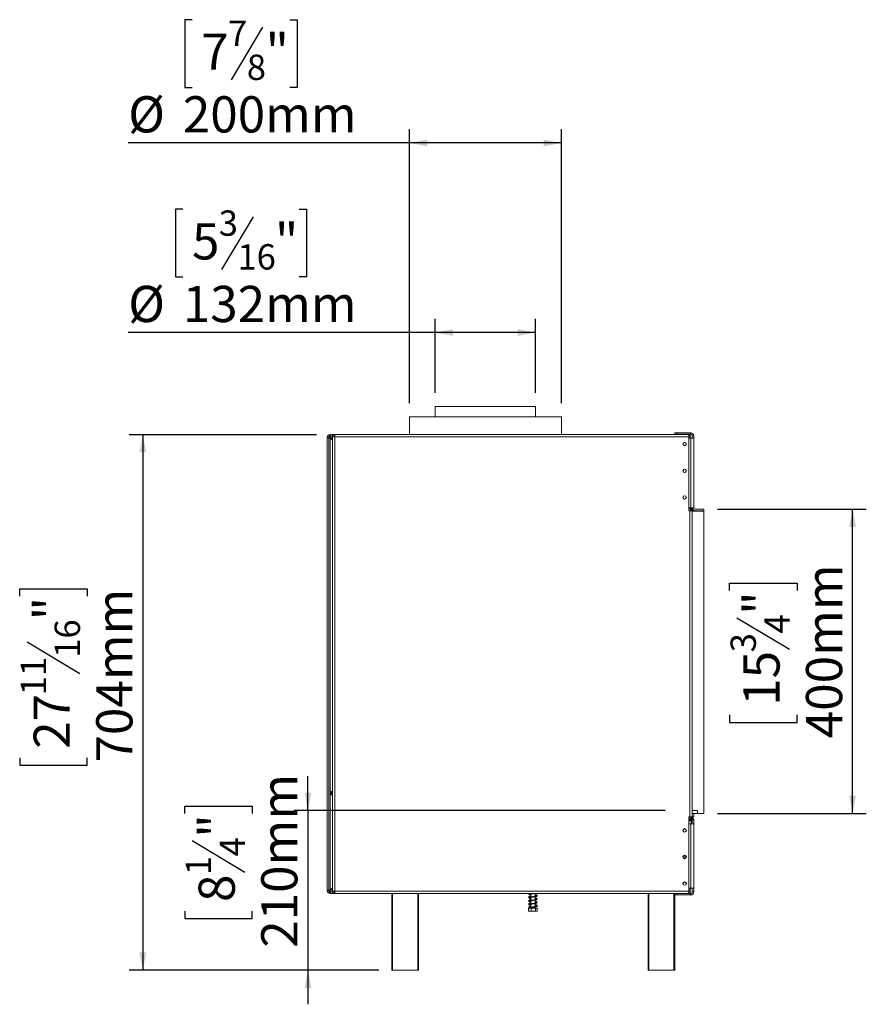
# Model space of a CAD drawing. Units: millimetres. Extents: x 107 to 11669, y 54 to 5913.
# Drawn here: x 4003 to 5240, y 2019 to 3457 of the extents above; entities that cross this region are included whole.
import ezdxf

# ---------------------------------------------------------------- set-up
doc = ezdxf.new("R2010")
doc.units = ezdxf.units.MM
doc.header["$LTSCALE"] = 20
doc.layers.add('FORMAT', color=7, linetype='Continuous')
doc.styles.add('SLDTEXTSTYLE1', font='TXT', dxfattribs={"width": 0.75})
doc.dimstyles.new('SLDDIMSTYLE0', dxfattribs={"dimtxt": 52.916667, "dimasz": 26, "dimexe": 0, "dimexo": 0.0625, "dimgap": 13.229167, "dimtad": 1, "dimdec": 0, "dimlfac": 0.9, "dimrnd": 1e-09, "dimzin": 12, "dimdsep": 46, "dimtxsty": 'SLDTEXTSTYLE1', "dimsah": 1, "dimcen": 0.09, "dimadec": 0, "dimazin": 3, "dimtfac": 1, "dimtdec": 0, "dimtofl": 0, "dimtmove": 0, "dimatfit": 3, "dimfxl": 0, "dimfrac": 2, "dimtolj": 1, "dimtzin": 12, "dimarcsym": 0})
doc.dimstyles.new('SLDDIMSTYLE1', dxfattribs={"dimtxt": 52.916667, "dimasz": 26, "dimexe": 0, "dimexo": 0.0625, "dimgap": 13.229167, "dimtad": 1, "dimdec": 0, "dimlfac": 0.9, "dimrnd": 1e-09, "dimzin": 12, "dimdsep": 46, "dimtxsty": 'SLDTEXTSTYLE1', "dimsah": 1, "dimcen": 0.09, "dimadec": 0, "dimazin": 3, "dimtfac": 1, "dimtdec": 0, "dimtmove": 0, "dimatfit": 0, "dimfxl": 0, "dimfrac": 2, "dimtolj": 1, "dimtzin": 12, "dimarcsym": 0})

# ---------------------------------------------------------------- blocks, each defined once
blk = doc.blocks.new('_D_6')
at = {"layer": 'FORMAT'}
for p, q in [((4241.6, 3180), (4230.9, 3180)), ((4230.9, 3180), (4230.9, 3081.2)), ((4411.5, 3180), (4422.3, 3180)), ((4422.3, 3180), (4422.3, 3081.2)), ((4344.6, 3169.1), (4298.4, 3092.1)), ((4230.9, 3081.2), (4241.6, 3081.2)), ((4422.3, 3081.2), (4411.5, 3081.2)), ((4610.5, 2911.7), (4610.5, 3019.9)), ((4757.2, 2911.7), (4757.2, 3019.9)), ((4610.5, 2999.9), (4161.8, 2999.9)), ((4757.2, 2999.9), (4610.5, 2999.9))]:
    blk.add_line(p, q, dxfattribs=at)
for points in [[(4610.5, 2999.9), (4636.5, 2994.9), (4636.5, 3004.9)], [(4757.2, 2999.9), (4731.2, 3004.9), (4731.2, 2994.9)]]:
    blk.add_solid(points, dxfattribs=at)
at = {"layer": 'FORMAT', "attachment_point": 1, "style": 'SLDTEXTSTYLE1'}
for s, insert, char_height in [('3', (4294.2, 3178.3), 37), ('5', (4255.1, 3159.6), 52.9), ('"', (4376.3, 3159.6), 52.9), ('16', (4321.5, 3129), 37.04), ('%%c', (4161.8, 3068.1), 52.92), ('132mm', (4241.7, 3068.1), 52.92)]:
    blk.add_mtext(s, dxfattribs=dict(at, insert=insert, char_height=char_height))
blk = doc.blocks.new('_D_7')
at = {"layer": 'FORMAT'}
for p, q in [((4255.3, 3456.9), (4244.6, 3456.9)), ((4244.6, 3456.9), (4244.6, 3358.1)), ((4397.8, 3456.9), (4408.6, 3456.9)), ((4408.6, 3456.9), (4408.6, 3358.1)), ((4358.3, 3446), (4312.1, 3369)), ((4244.6, 3358.1), (4255.3, 3358.1)), ((4408.6, 3358.1), (4397.8, 3358.1)), ((4572.8, 2896.7), (4572.8, 3296.9)), ((4795, 2896.7), (4795, 3296.9)), ((4572.8, 3276.9), (4161.8, 3276.9)), ((4795, 3276.9), (4572.8, 3276.9))]:
    blk.add_line(p, q, dxfattribs=at)
for points in [[(4572.8, 3276.9), (4598.8, 3271.9), (4598.8, 3281.9)], [(4795, 3276.9), (4769, 3281.9), (4769, 3271.9)]]:
    blk.add_solid(points, dxfattribs=at)
at = {"layer": 'FORMAT', "attachment_point": 1, "style": 'SLDTEXTSTYLE1'}
for s, insert, char_height in [('7', (4307.8, 3455.3), 37), ('"', (4362.6, 3436.6), 52.9), ('7', (4268.7, 3436.6), 52.9), ('8', (4335.2, 3405.9), 37), ('%%c', (4161.8, 3345.1), 52.92), ('200mm', (4241.7, 3345.1), 52.92)]:
    blk.add_mtext(s, dxfattribs=dict(at, insert=insert, char_height=char_height))
blk = doc.blocks.new('_D_8')
at = {"layer": 'FORMAT'}
for p, q in [((4424.5, 2301.9), (4424.5, 2351.9)), ((4244.4, 2297.2), (4244.4, 2308)), ((4244.4, 2308), (4343.2, 2308)), ((4343.2, 2308), (4343.2, 2297.2)), ((4946.4, 2301.9), (4404.5, 2301.9)), ((4424.5, 2301.9), (4424.5, 2068.6)), ((4255.3, 2257.7), (4332.3, 2211.5)), ((4244.4, 2154.7), (4244.4, 2144)), ((4244.4, 2144), (4343.2, 2144)), ((4343.2, 2144), (4343.2, 2154.7)), ((4528.3, 2068.6), (4404.5, 2068.6)), ((4424.5, 2068.6), (4424.5, 2018.6))]:
    blk.add_line(p, q, dxfattribs=at)
for points in [[(4424.5, 2301.9), (4429.5, 2327.9), (4419.5, 2327.9)], [(4424.5, 2068.6), (4419.5, 2042.6), (4429.5, 2042.6)]]:
    blk.add_solid(points, dxfattribs=at)
at = {"layer": 'FORMAT', "attachment_point": 1, "rotation": 90, "style": 'SLDTEXTSTYLE1'}
for s, insert, char_height in [('210mm', (4356.2, 2101.2), 52.92), ('"', (4264.7, 2262), 52.9), ('4', (4295.4, 2234.6), 37), ('1', (4246, 2207.2), 37), ('8', (4264.7, 2168.1), 52.9)]:
    blk.add_mtext(s, dxfattribs=dict(at, insert=insert, char_height=char_height))
blk = doc.blocks.new('_D_9')
at = {"layer": 'FORMAT'}
for p, q in [((5022.8, 2741.8), (5240.5, 2741.8)), ((5220.5, 2297.5), (5220.5, 2741.8)), ((5040.4, 2622.9), (5040.4, 2633.6)), ((5040.4, 2633.6), (5139.2, 2633.6)), ((5139.2, 2633.6), (5139.2, 2622.9)), ((5051.3, 2583.3), (5128.3, 2537.2)), ((5040.4, 2441.3), (5040.4, 2430.5)), ((5139.2, 2430.5), (5139.2, 2441.3)), ((5040.4, 2430.5), (5139.2, 2430.5)), ((5022.8, 2297.5), (5240.5, 2297.5))]:
    blk.add_line(p, q, dxfattribs=at)
for points in [[(5220.5, 2741.8), (5215.5, 2715.8), (5225.5, 2715.8)], [(5220.5, 2297.5), (5225.5, 2323.5), (5215.5, 2323.5)]]:
    blk.add_solid(points, dxfattribs=at)
at = {"layer": 'FORMAT', "attachment_point": 1, "rotation": 90, "style": 'SLDTEXTSTYLE1'}
for s, insert, char_height in [('400mm', (5152.3, 2407.3), 52.92), ('"', (5060.8, 2587.6), 52.9), ('4', (5091.4, 2560.2), 37), ('3', (5042.1, 2532.9), 37), ('15', (5060.8, 2454.7), 52.92)]:
    blk.add_mtext(s, dxfattribs=dict(at, insert=insert, char_height=char_height))
blk = doc.blocks.new('_D_10')
at = {"layer": 'FORMAT'}
for p, q in [((4437, 2850.7), (4163.3, 2850.7)), ((4183.3, 2850.7), (4183.3, 2068.6)), ((4003.3, 2614.8), (4003.3, 2625.5)), ((4003.3, 2625.5), (4102, 2625.5)), ((4102, 2625.5), (4102, 2614.8)), ((4014.2, 2547.9), (4091.1, 2501.7)), ((4003.3, 2378.5), (4003.3, 2367.7)), ((4102, 2367.7), (4102, 2378.5)), ((4003.3, 2367.7), (4102, 2367.7)), ((4527.2, 2068.6), (4163.3, 2068.6))]:
    blk.add_line(p, q, dxfattribs=at)
for points in [[(4183.3, 2850.7), (4178.3, 2824.7), (4188.3, 2824.7)], [(4183.3, 2068.6), (4188.3, 2094.6), (4178.3, 2094.6)]]:
    blk.add_solid(points, dxfattribs=at)
at = {"layer": 'FORMAT', "attachment_point": 1, "rotation": 90, "style": 'SLDTEXTSTYLE1'}
for s, insert, char_height in [('704mm', (4115.1, 2371.8), 52.92), ('"', (4023.6, 2579.5), 52.9), ('16', (4054.3, 2524.8), 37.04), ('11', (4004.9, 2470.1), 37.04), ('27', (4023.6, 2391.9), 52.92)]:
    blk.add_mtext(s, dxfattribs=dict(at, insert=insert, char_height=char_height))

msp = doc.modelspace()

# ---------------------------------------------------------------- linework, layer by layer
at = {"color": 7, "linetype": 'Continuous', "lineweight": 15}
for p, q in [((4610.5, 2891.7), (4610.5, 2876.7)), ((4610.5, 2891.7), (4757.2, 2891.7)), ((4757.2, 2876.7), (4757.2, 2891.7)), ((4572.8, 2876.7), (4572.8, 2851.1)), ((4572.8, 2876.7), (4627.3, 2876.7)), ((4627.3, 2876.7), (4795, 2876.7)), ((4795, 2851.1), (4795, 2876.7)), ((4452.9, 2848.1), (4455, 2847.2)), ((4455.1, 2850.3), (4456, 2848.3)), ((4457, 2848.5), (4457, 2850.7)), ((4460.5, 2850.7), (4457, 2850.7)), ((4460.5, 2848.5), (4457, 2848.5)), ((4462.2, 2851.1), (4460.5, 2851.1)), ((4460.5, 2851.1), (4460.5, 2847.8)), ((4462.2, 2847.8), (4462.2, 2851.1)), ((4463.9, 2850.7), (4462.2, 2850.7)), ((4463.9, 2848.5), (4462.2, 2848.5)), ((4463.9, 2847.8), (4463.9, 2851.1)), ((4981.2, 2851.1), (4463.9, 2851.1)), ((4960.5, 2851.3), (4960.5, 2853.5)), ((4960.5, 2853.5), (4963.9, 2853.5)), ((4963.9, 2851.3), (4960.5, 2851.3)), ((4963.9, 2853.5), (4963.9, 2851.3)), ((4963.9, 2853.5), (4983.9, 2853.5)), ((4963.9, 2851.3), (4983.9, 2851.3)), ((4981.2, 2851.1), (4981.2, 2847.8)), ((4983.1, 2850.7), (4981.2, 2850.7)), ((4983.1, 2848.5), (4981.2, 2848.5)), ((4983.1, 2850.7), (4983.1, 2848.5)), ((4983.1, 2848.5), (4983.1, 2846.3)), ((4983.9, 2851.3), (4983.9, 2853.5)), ((4986.1, 2849), (4988.3, 2849)), ((4986.1, 2849), (4986.1, 2845.7)), ((4988.3, 2849), (4988.3, 2845.7)), ((4452.5, 2846.3), (4454.8, 2846.3)), ((4452.5, 2846.3), (4452.5, 2185.1)), ((4454.8, 2846.3), (4454.8, 2185.1)), ((4457, 2846.2), (4457, 2185.2)), ((4457, 2846.2), (4460.5, 2842.6)), ((4460.5, 2842.8), (4457.1, 2846.3)), ((4460.5, 2847.8), (4460.5, 2183.9)), ((4463.9, 2847.8), (4460.5, 2847.8)), ((4463.9, 2847.8), (4463.9, 2183.9)), ((4981.2, 2847.8), (4463.9, 2847.8)), ((4981.2, 2847.8), (4981.2, 2739.5)), ((4983.9, 2845.7), (4981.2, 2845.7)), ((4983.1, 2845.7), (4983.1, 2846.3)), ((4983.9, 2845.7), (4983.9, 2744)), ((4983.9, 2845.7), (4988.3, 2845.7)), ((4988.3, 2845.7), (4988.3, 2744)), ((4981.2, 2744), (4983.9, 2744)), ((4982.1, 2743.4), (4981.2, 2743.4)), ((4982.6, 2739.5), (4981.2, 2739.5)), ((4982.6, 2292.3), (4982.6, 2739.5)), ((4982.6, 2739.5), (4986, 2739.5)), ((4983.1, 2742.8), (4983.1, 2744)), ((4983.8, 2739.5), (4983.2, 2742.5)), ((4984.2, 2741.8), (4983.3, 2741.8)), ((4984.2, 2739.6), (4983.7, 2739.6)), ((4988.3, 2744), (4983.9, 2744)), ((4984.2, 2739.6), (4984.2, 2741.8)), ((4984.3, 2741.8), (4984.2, 2741.8)), ((4984.3, 2739.6), (4984.2, 2739.6)), ((4984.3, 2744), (4984.3, 2739.5)), ((4986, 2744), (4986, 2739.5)), ((4986.7, 2741.8), (4986, 2741.8)), ((4988.2, 2739.6), (4986, 2739.6)), ((4986, 2292.3), (4986, 2739.5)), ((4986, 2738.9), (5002.8, 2738.9)), ((4988.2, 2739.6), (4988.2, 2740.3)), ((4988.2, 2739.6), (4988.2, 2740.3)), ((4988.2, 2739.6), (4988.2, 2739.6)), ((4990.5, 2739.6), (4988.2, 2739.6)), ((5002.8, 2741.8), (4990.5, 2741.8)), ((5002.8, 2739.6), (4990.5, 2739.6)), ((5002.8, 2741.8), (5002.8, 2739.6)), ((5002.8, 2738.9), (5002.8, 2297.5)), ((4458.3, 2327.3), (4458.3, 2329.5)), ((4458.3, 2329.5), (4460.5, 2329.5)), ((4460.5, 2327.3), (4458.3, 2327.3)), ((4458.3, 2324.5), (4458.3, 2326.7)), ((4458.3, 2326.7), (4460.5, 2326.7)), ((4460.5, 2324.5), (4458.3, 2324.5)), ((4986, 2301.9), (4993.6, 2301.9)), ((4993.9, 2301.9), (4986, 2301.9)), ((4993.6, 2297.5), (4993.6, 2301.9)), ((4993.9, 2298.6), (4993.9, 2301.9)), ((4981.2, 2292.3), (4982.6, 2292.3)), ((4981.2, 2292.3), (4981.2, 2183.9)), ((4981.2, 2291.8), (4983.9, 2291.8)), ((4981.2, 2289.6), (4983.9, 2289.6)), ((4981.2, 2287.9), (4984.3, 2287.9)), ((4986, 2292.3), (4982.6, 2292.3)), ((4983.9, 2289.6), (4983.9, 2291.8)), ((4984.3, 2291.8), (4983.9, 2291.8)), ((4984.3, 2292.3), (4984.3, 2282.4)), ((4986, 2297.5), (4993.6, 2297.5)), ((4988.6, 2297.3), (4986, 2297.3)), ((4986, 2292.6), (4988.6, 2292.6)), ((4988.4, 2292.4), (4986, 2292.4)), ((4986, 2292.3), (4986, 2282.4)), ((4986.1, 2287.4), (4988.3, 2287.4)), ((4986.1, 2287.4), (4986.1, 2282.4)), ((4988.3, 2287.4), (4988.3, 2282.4)), ((4988.6, 2297.3), (4988.4, 2297.5)), ((4988.4, 2292.4), (4988.6, 2292.6)), ((4988.6, 2292.6), (4988.6, 2297.3)), ((4995, 2297.5), (4993.6, 2297.5)), ((5002.8, 2297.5), (4995, 2297.5)), ((4981.2, 2282.4), (4983.9, 2282.4)), ((4983.9, 2282.4), (4983.9, 2188.3)), ((4983.9, 2282.4), (4988.3, 2282.4)), ((4988.3, 2282.4), (4988.3, 2188.3)), ((4972.7, 2232.8), (4977.2, 2232.8)), ((4973.2, 2235), (4976.7, 2235)), ((4460.5, 2188.8), (4457, 2185.2)), ((4457.1, 2185.1), (4460.5, 2188.6)), ((4983.9, 2188.3), (4981.2, 2188.3)), ((4983.1, 2185.1), (4983.1, 2188.3)), ((4988.3, 2188.3), (4983.9, 2188.3)), ((4986.1, 2182.7), (4986.1, 2188.3)), ((4988.3, 2182.7), (4988.3, 2188.3)), ((4454.8, 2185.1), (4452.5, 2185.1)), ((4452.9, 2183.3), (4455, 2184.2)), ((4455.1, 2181.1), (4456, 2183.1)), ((4457, 2180.7), (4457, 2182.9)), ((4457, 2182.9), (4460.5, 2182.9)), ((4460.5, 2180.7), (4457, 2180.7)), ((4460.5, 2183.9), (4463.9, 2183.9)), ((4460.5, 2183.9), (4460.5, 2180.6)), ((4462.2, 2180.6), (4460.5, 2180.6)), ((4462.2, 2180.6), (4462.2, 2183.9)), ((4462.2, 2182.9), (4463.9, 2182.9)), ((4463.9, 2180.7), (4462.2, 2180.7)), ((4463.9, 2183.9), (4981.2, 2183.9)), ((4463.9, 2180.6), (4463.9, 2183.9)), ((4463.9, 2180.6), (4981.2, 2180.6)), ((4547.2, 2068.6), (4547.2, 2180.6)), ((4586.1, 2180.6), (4586.1, 2068.6)), ((4749.1, 2180.2), (4748.8, 2180.3)), ((4750.1, 2180.6), (4750.1, 2180.4)), ((4750.1, 2179.7), (4750.1, 2175.4)), ((4750.1, 2174.7), (4750.1, 2170.4)), ((4756.5, 2176.4), (4756.5, 2180.6)), ((4756.5, 2171.4), (4756.5, 2175.7)), ((4758.8, 2177.3), (4759.2, 2177.7)), ((4758.8, 2172.3), (4759.2, 2172.7)), ((4921.6, 2068.6), (4921.6, 2180.6)), ((4960.5, 2180.6), (4960.5, 2180.5)), ((4960.5, 2178.3), (4960.5, 2180.5)), ((4960.5, 2180.5), (4963.9, 2180.5)), ((4960.5, 2178.3), (4960.5, 2068.6)), ((4963.9, 2178.3), (4960.5, 2178.3)), ((4963.9, 2180.5), (4963.9, 2178.3)), ((4983.9, 2180.5), (4963.9, 2180.5)), ((4983.9, 2178.3), (4963.9, 2178.3)), ((4981.2, 2183.9), (4981.2, 2180.6)), ((4983.1, 2182.9), (4981.2, 2182.9)), ((4981.2, 2180.7), (4983.1, 2180.7)), ((4983.1, 2185.1), (4983.1, 2182.9)), ((4983.1, 2180.7), (4983.1, 2182.9)), ((4983.9, 2180.5), (4983.9, 2178.3)), ((4986.1, 2182.7), (4988.3, 2182.7)), ((4746.9, 2158.9), (4746.9, 2154.8)), ((4746.9, 2158.9), (4747, 2158.9)), ((4747, 2158.9), (4747, 2154.8)), ((4747, 2158.9), (4750.9, 2158.9)), ((4749.1, 2170.2), (4748.8, 2170.3)), ((4749.1, 2165.2), (4748.8, 2165.3)), ((4749.1, 2160.2), (4748.8, 2160.3)), ((4750.1, 2169.7), (4750.1, 2165.4)), ((4750.1, 2164.7), (4750.1, 2160.5)), ((4750.1, 2159.7), (4750.1, 2158.9)), ((4750.9, 2158.9), (4750.9, 2154.8)), ((4750.9, 2158.9), (4757.2, 2158.9)), ((4756.5, 2166.4), (4756.5, 2170.7)), ((4756.5, 2161.4), (4756.5, 2165.7)), ((4756.5, 2158.9), (4756.5, 2160.7)), ((4757.2, 2158.9), (4757.2, 2154.8)), ((4757.2, 2158.9), (4759.7, 2158.9)), ((4758.8, 2167.3), (4759.2, 2167.7)), ((4759.7, 2158.9), (4759.7, 2154.8)), ((4759.7, 2158.9), (4759.7, 2154.8)), ((4759.7, 2158.9), (4759.7, 2158.9)), ((4746.9, 2154.8), (4747, 2154.8)), ((4747.8, 2154.5), (4758.8, 2154.5)), ((4759.7, 2154.8), (4759.6, 2154.8)), ((4548.3, 2068.6), (4547.2, 2068.6)), ((4585, 2068.6), (4548.3, 2068.6)), ((4586.1, 2068.6), (4585, 2068.6)), ((4921.6, 2068.4), (4921.6, 2068.6)), ((4922.8, 2068.6), (4921.6, 2068.6)), ((4922.8, 2068.4), (4921.6, 2068.4)), ((4959.4, 2068.6), (4922.8, 2068.6)), ((4959.4, 2068.4), (4922.8, 2068.4)), ((4960.5, 2068.6), (4959.4, 2068.6)), ((4960.5, 2068.4), (4959.4, 2068.4)), ((4960.5, 2068.6), (4960.5, 2068.4))]:
    msp.add_line(p, q, dxfattribs=at)
at = {"color": 8, "linetype": 'Continuous', "lineweight": 15}
for p, q in [((4460.5, 2846.3), (4457.1, 2846.3)), ((4983.1, 2846.3), (4981.2, 2846.3)), ((4984.3, 2286.8), (4981.2, 2286.8)), ((4457.1, 2185.1), (4460.5, 2185.1)), ((4548.3, 2180.6), (4548.3, 2068.6)), ((4585, 2068.6), (4585, 2180.6)), ((4922.8, 2180.6), (4922.8, 2068.6)), ((4959.4, 2068.6), (4959.4, 2180.6)), ((4981.2, 2185.1), (4983.1, 2185.1)), ((4922.8, 2068.6), (4922.8, 2068.4)), ((4959.4, 2068.4), (4959.4, 2068.6))]:
    msp.add_line(p, q, dxfattribs=at)
at = {"color": 7, "linetype": 'Continuous', "lineweight": 15, "flags": 128}
for points in [[(4984.3, 2289.5), (4984.3, 2289.5), (4983.9, 2289.6)], [(4986.1, 2287.4), (4986, 2287.8), (4986, 2288.1)], [(4977.1, 2271.3), (4977.1, 2271.5), (4977.3, 2272.4)], [(4977.1, 2232.4), (4977.1, 2232.6), (4977.3, 2233.5)], [(4977.1, 2193.6), (4977.1, 2193.7), (4977.3, 2194.6)], [(4750.1, 2173.9), (4749.5, 2174), (4748.5, 2174.3), (4748.2, 2174.4), (4748.2, 2174.3), (4748.2, 2174.3), (4748.6, 2174.4), (4749.1, 2174.5), (4749.9, 2174.6), (4751.6, 2174.9), (4753.5, 2175.2), (4755.3, 2175.5), (4756.3, 2175.6), (4757.5, 2175.9), (4758.7, 2176.3), (4759.1, 2176.6), (4759.3, 2176.9), (4759.3, 2176.9)], [(4750.1, 2168.9), (4749.5, 2169), (4748.5, 2169.3), (4748.2, 2169.4), (4748.2, 2169.3), (4748.2, 2169.3), (4748.6, 2169.4), (4749.1, 2169.5), (4749.9, 2169.6), (4751.6, 2169.9), (4753.5, 2170.2), (4755.3, 2170.5), (4756.3, 2170.6), (4757.5, 2170.9), (4758.7, 2171.3), (4759.1, 2171.6), (4759.3, 2171.9), (4759.3, 2171.9)], [(4750.1, 2163.9), (4749.5, 2164), (4748.5, 2164.3), (4748.2, 2164.4), (4748.2, 2164.3), (4748.2, 2164.3), (4748.6, 2164.4), (4749.1, 2164.5), (4749.9, 2164.6), (4751.6, 2164.9), (4753.5, 2165.2), (4755.3, 2165.5), (4756.3, 2165.6), (4757.5, 2165.9), (4758.7, 2166.3), (4759.1, 2166.6), (4759.3, 2166.9), (4759.3, 2166.9)], [(4758.8, 2154.5), (4758.9, 2154.5), (4758.9, 2154.5)]]:
    msp.add_lwpolyline(points, dxfattribs=at)
at = {"color": 7, "linetype": 'Continuous', "lineweight": 15}
for centre, radius in [((4975, 2836.8), 2.5), ((4975, 2836.8), 2.33), ((4975, 2797.9), 2.5), ((4975, 2797.9), 2.33), ((4975, 2759), 2.5), ((4975, 2759), 2.33), ((4975, 2272.7), 2.5), ((4975, 2233.8), 2.5), ((4975, 2194.9), 2.5)]:
    msp.add_circle(centre, radius, dxfattribs=at)
for centre, radius, start, end in [((4457, 2846.3), 4.44, 155.1604, 180), ((4457, 2846.3), 4.44, 90, 114.8396), ((4457, 2846.3), 2.22, 90, 114.8396), ((4983.9, 2849), 4.44, 0, 90), ((4983.9, 2849), 2.22, 0, 90), ((4457, 2846.3), 2.22, 155.1604, 180), ((4982.1, 2742.3), 1.11, 10.6197, 90), ((4990.5, 2744), 4.44, 180, 270), ((4990.5, 2744), 2.22, 180, 270), ((4983.9, 2287.4), 4.44, 0, 61.6406), ((4995, 2298.6), 1.11, 180, 270), ((4975, 2272.4), 2.33, 0, 206.7454), ((4975, 2233.5), 2.33, 0, 206.3719), ((4975, 2194.6), 2.33, 0, 205.7978), ((4457, 2185.1), 4.44, 180, 204.8396), ((4457, 2185.1), 2.22, 180, 204.8396), ((4457, 2185.1), 4.44, 245.1604, 270), ((4457, 2185.1), 2.22, 245.1604, 270), ((4983.9, 2182.7), 4.44, 270, 0), ((4983.9, 2182.7), 2.22, 270, 0), ((4747.8, 2159.3), 0.389, 179.202, 0.0001), ((4747.8, 2156), 1.5, 247.6106, 270), ((4758.8, 2156), 1.5, 281.9367, 291.5794)]:
    msp.add_arc(centre, radius, start, end, dxfattribs=at)
for points, knots in [([(4452.9, 2848.1), (4453, 2848.2), (4453, 2848.2), (4453.1, 2848.4), (4453.2, 2848.6), (4453.5, 2849), (4453.8, 2849.4), (4454.3, 2849.8), (4454.6, 2850), (4454.8, 2850.1), (4455, 2850.2), (4455.1, 2850.3), (4455.1, 2850.3)], [0, 0, 0, 0, 0.1244241, 0.1816418, 0.2382495, 0.3580938, 0.4998479, 0.6425691, 0.7627938, 0.8193402, 0.8763428, 1, 1, 1, 1]), ([(4455, 2847.2), (4455, 2847.2), (4455, 2847.3), (4455.1, 2847.4), (4455.1, 2847.5), (4455.2, 2847.6), (4455.3, 2847.7), (4455.4, 2847.8), (4455.5, 2847.9), (4455.6, 2848), (4455.7, 2848.1), (4455.9, 2848.2), (4456, 2848.2), (4456, 2848.3), (4456, 2848.3)], [0, 0, 0, 0, 0.16556, 0.293578, 0.347465, 0.3977, 0.447456, 0.499993, 0.552946, 0.603059, 0.653535, 0.707513, 0.835247, 1, 1, 1, 1]), ([(4455.1, 2181.1), (4455.1, 2181.1), (4455, 2181.2), (4454.8, 2181.3), (4454.6, 2181.4), (4454.3, 2181.6), (4453.8, 2182), (4453.5, 2182.4), (4453.2, 2182.8), (4453.1, 2183), (4453, 2183.2), (4453, 2183.2), (4452.9, 2183.3)], [0, 0, 0, 0, 0.124424, 0.181642, 0.23825, 0.358094, 0.499848, 0.642569, 0.762794, 0.81934, 0.876343, 1, 1, 1, 1]), ([(4456, 2183.1), (4456, 2183.1), (4456, 2183.2), (4455.9, 2183.2), (4455.7, 2183.3), (4455.6, 2183.4), (4455.5, 2183.5), (4455.4, 2183.6), (4455.3, 2183.7), (4455.2, 2183.8), (4455.1, 2183.9), (4455.1, 2184), (4455, 2184.2), (4455, 2184.2), (4455, 2184.2)], [0, 0, 0, 0, 0.16556, 0.293578, 0.347465, 0.3977, 0.447456, 0.499993, 0.552946, 0.603059, 0.653535, 0.707513, 0.835247, 1, 1, 1, 1]), ([(4747.5, 2180.6), (4747.4, 2180.5), (4747.3, 2180.4), (4747.4, 2180.3), (4747.4, 2180.3)], [0, 0, 0, 0, 0.894426, 1, 1, 1, 1]), ([(4750.9, 2180.6), (4750.4, 2180.5), (4749.1, 2180.3), (4748, 2180), (4747.4, 2179.6), (4747.3, 2179.3), (4747.5, 2179), (4747.8, 2178.8), (4748.4, 2178.5), (4749.2, 2178.3), (4750, 2178.2), (4750.1, 2178.2)], [0, 0, 0, 0, 0.151787, 0.355082, 0.461338, 0.55409, 0.62905, 0.681964, 0.800277, 0.963699, 1, 1, 1, 1]), ([(4747.6, 2180.6), (4747.5, 2180.6), (4747.4, 2180.5), (4747.3, 2180.1), (4747.5, 2179.9), (4747.7, 2179.8)], [0, 0, 0, 0, 0.103662, 0.432704, 1, 1, 1, 1]), ([(4758.3, 2176.6), (4758.2, 2176.7), (4758.1, 2176.7), (4757.6, 2176.6), (4756.9, 2176.5), (4756, 2176.4), (4754.8, 2176.2), (4753.2, 2175.9), (4751.1, 2175.6), (4749.2, 2175.3), (4748, 2175), (4747.4, 2174.6), (4747.3, 2174.3), (4747.5, 2174), (4747.8, 2173.8), (4748.4, 2173.5), (4749.2, 2173.3), (4750, 2173.2), (4750.1, 2173.2)], [0, 0, 0, 0, 0.036761, 0.092431, 0.145293, 0.194238, 0.239483, 0.330143, 0.425077, 0.524498, 0.638464, 0.69803, 0.750026, 0.792048, 0.821711, 0.888037, 0.97965, 1, 1, 1, 1]), ([(4750.1, 2176.6), (4749.8, 2176.5), (4749.1, 2176.4), (4748.3, 2176.2), (4747.7, 2176), (4747.4, 2175.7), (4747.4, 2175.4), (4747.4, 2175.4)], [0, 0, 0, 0, 0.158447, 0.426658, 0.672659, 0.87912, 1, 1, 1, 1]), ([(4750.1, 2176.4), (4749.6, 2176.3), (4748.6, 2176.1), (4747.9, 2175.9), (4747.5, 2175.5), (4747.3, 2175.1), (4747.5, 2174.9), (4747.7, 2174.8)], [0, 0, 0, 0, 0.249322, 0.523324, 0.659185, 0.784297, 1, 1, 1, 1]), ([(4750.1, 2178.9), (4749.9, 2179), (4749.2, 2179.1), (4748.5, 2179.3), (4748.1, 2179.5), (4748.1, 2179.2), (4748.2, 2179.2), (4748.5, 2179.4), (4749.1, 2179.5), (4750.1, 2179.7), (4751.6, 2179.9), (4753.5, 2180.2), (4755, 2180.4), (4755.8, 2180.5), (4756.1, 2180.6)], [0, 0, 0, 0, 0.043547, 0.157164, 0.248181, 0.335671, 0.393326, 0.4624, 0.530505, 0.596199, 0.720224, 0.83896, 0.947343, 1, 1, 1, 1]), ([(4748.2, 2180.2), (4748.2, 2180.2), (4748.3, 2180.1), (4748.9, 2180.4), (4749.7, 2180.5), (4750.1, 2180.6)], [0, 0, 0, 0, 0.192263, 0.640927, 1, 1, 1, 1]), ([(4748.2, 2175.2), (4748.2, 2175.2), (4748.3, 2175.1), (4748.9, 2175.4), (4749.7, 2175.5), (4750.1, 2175.6)], [0, 0, 0, 0, 0.194067, 0.646939, 1, 1, 1, 1]), ([(4749.1, 2175.2), (4749.1, 2175.2), (4748.9, 2175.3), (4748.9, 2175.3), (4748.8, 2175.3)], [0, 0, 0, 0, 0.042289, 1, 1, 1, 1]), ([(4759.2, 2177.9), (4759.2, 2177.9), (4759.3, 2178), (4759, 2178.3), (4758.3, 2178.7), (4757.4, 2178.9), (4756.7, 2179), (4756.5, 2179.1)], [0, 0, 0, 0, 0.026527, 0.297681, 0.582091, 0.86885, 1, 1, 1, 1]), ([(4759.1, 2177.9), (4759.1, 2178), (4759.1, 2178.1), (4758.7, 2178.4), (4757.9, 2178.6), (4756.9, 2178.8), (4756.5, 2178.9)], [0, 0, 0, 0, 0.21848, 0.42008, 0.767122, 1, 1, 1, 1]), ([(4758.8, 2176.3), (4758.9, 2176.3), (4759.1, 2176.4), (4759.3, 2176.7), (4759.2, 2177), (4758.7, 2177.5), (4757.8, 2177.7), (4756.9, 2177.9), (4756.5, 2177.9)], [0, 0, 0, 0, 0.07643, 0.148432, 0.2762, 0.489157, 0.824266, 1, 1, 1, 1]), ([(4758.5, 2177.6), (4758.4, 2177.6), (4758.2, 2177.5), (4757.5, 2177.5), (4756.9, 2177.4), (4756.6, 2177.4), (4756.5, 2177.4)], [0, 0, 0, 0, 0.370596, 0.69502, 0.977482, 1, 1, 1, 1]), ([(4756.5, 2177.2), (4756.7, 2177.2), (4757.1, 2177.1), (4757.8, 2176.9), (4758.2, 2176.8), (4758.4, 2176.8)], [0, 0, 0, 0, 0.140552, 0.527609, 1, 1, 1, 1]), ([(4756.5, 2176.6), (4757, 2176.7), (4757.5, 2176.8), (4757.9, 2176.9), (4757.9, 2176.9)], [0, 0, 0, 0, 0.923333, 1, 1, 1, 1]), ([(4759.2, 2172.8), (4759.2, 2172.8), (4759.3, 2172.9), (4759.2, 2173.2), (4758.8, 2173.5), (4757.9, 2173.8), (4757.1, 2174), (4756.6, 2174), (4756.5, 2174.1)], [0, 0, 0, 0, 0.0338945, 0.1966204, 0.4255405, 0.7075087, 0.9681454, 1, 1, 1, 1]), ([(4759.1, 2172.9), (4759.1, 2173), (4759.1, 2173.1), (4758.7, 2173.4), (4757.9, 2173.6), (4756.9, 2173.8), (4756.5, 2173.9)], [0, 0, 0, 0, 0.21848, 0.42008, 0.767122, 1, 1, 1, 1]), ([(4758.8, 2171.3), (4758.9, 2171.3), (4759.1, 2171.4), (4759.3, 2171.7), (4759.2, 2172), (4758.7, 2172.5), (4757.8, 2172.7), (4756.9, 2172.9), (4756.5, 2172.9)], [0, 0, 0, 0, 0.076458, 0.148487, 0.276304, 0.489355, 0.824486, 1, 1, 1, 1]), ([(4758.5, 2172.6), (4758.4, 2172.6), (4758.2, 2172.6), (4757.5, 2172.5), (4756.9, 2172.4), (4756.6, 2172.4), (4756.5, 2172.4)], [0, 0, 0, 0, 0.370426, 0.694928, 0.977272, 1, 1, 1, 1]), ([(4756.5, 2172.2), (4756.7, 2172.2), (4757.1, 2172.1), (4757.8, 2171.9), (4758.2, 2171.8), (4758.4, 2171.8)], [0, 0, 0, 0, 0.141331, 0.528077, 1, 1, 1, 1]), ([(4756.5, 2171.6), (4757, 2171.7), (4757.5, 2171.8), (4757.9, 2171.9), (4757.9, 2171.9)], [0, 0, 0, 0, 0.9326507, 1, 1, 1, 1]), ([(4758.8, 2177.2), (4758.8, 2177.2), (4759, 2177.2), (4759.2, 2177.4), (4759.2, 2177.6), (4759.3, 2177.7), (4759.3, 2177.8), (4759.2, 2178), (4759, 2178.1), (4758.9, 2178.2), (4758.8, 2178.2)], [0, 0, 0, 0, 0.129068, 0.257476, 0.380697, 0.498442, 0.616612, 0.740949, 0.870306, 1, 1, 1, 1]), ([(4758.8, 2172.2), (4758.8, 2172.2), (4759, 2172.2), (4759.2, 2172.4), (4759.2, 2172.6), (4759.3, 2172.7), (4759.3, 2172.8), (4759.2, 2173), (4759, 2173.1), (4758.9, 2173.2), (4758.8, 2173.2)], [0, 0, 0, 0, 0.129068, 0.257476, 0.380697, 0.498442, 0.616612, 0.740949, 0.870306, 1, 1, 1, 1]), ([(4750.1, 2166.6), (4749.7, 2166.5), (4748.9, 2166.3), (4748.1, 2166.1), (4747.6, 2165.9), (4747.3, 2165.6), (4747.4, 2165.4), (4747.4, 2165.4)], [0, 0, 0, 0, 0.256414, 0.518443, 0.744453, 0.944627, 1, 1, 1, 1]), ([(4750.1, 2161.4), (4749.5, 2161.3), (4748.3, 2161), (4747.6, 2160.8), (4747.3, 2160.2), (4747.4, 2160), (4747.7, 2159.8), (4747.7, 2159.8)], [0, 0, 0, 0, 0.296407, 0.60898, 0.723096, 0.904729, 1, 1, 1, 1]), ([(4758.3, 2171.6), (4758.2, 2171.7), (4758.1, 2171.7), (4757.6, 2171.6), (4756.9, 2171.5), (4756, 2171.4), (4754.8, 2171.2), (4753.2, 2170.9), (4751.1, 2170.6), (4749.2, 2170.3), (4748, 2170), (4747.4, 2169.6), (4747.3, 2169.3), (4747.5, 2169), (4747.8, 2168.8), (4748.4, 2168.5), (4749.2, 2168.3), (4750, 2168.2), (4750.1, 2168.2)], [0, 0, 0, 0, 0.036761, 0.092431, 0.145293, 0.194238, 0.239483, 0.330143, 0.425077, 0.524498, 0.638464, 0.69803, 0.750026, 0.792048, 0.821711, 0.888037, 0.97965, 1, 1, 1, 1]), ([(4750.1, 2171.6), (4750, 2171.5), (4749.4, 2171.4), (4748.6, 2171.3), (4747.8, 2171), (4747.3, 2170.7), (4747.4, 2170.2), (4747.6, 2169.9), (4747.8, 2169.8), (4747.8, 2169.8)], [0, 0, 0, 0, 0.0606666, 0.2477398, 0.4546572, 0.6601338, 0.8357238, 0.9992012, 1, 1, 1, 1]), ([(4750.1, 2171.4), (4749.6, 2171.3), (4748.6, 2171.1), (4747.9, 2170.9), (4747.5, 2170.5), (4747.3, 2170.1), (4747.5, 2169.9), (4747.7, 2169.8)], [0, 0, 0, 0, 0.249322, 0.523324, 0.659185, 0.784297, 1, 1, 1, 1]), ([(4758.3, 2166.6), (4758.2, 2166.7), (4758.1, 2166.7), (4757.6, 2166.6), (4756.9, 2166.5), (4756, 2166.4), (4754.8, 2166.2), (4753.2, 2165.9), (4751.1, 2165.6), (4749.2, 2165.3), (4748, 2165), (4747.4, 2164.6), (4747.3, 2164.3), (4747.5, 2164), (4747.8, 2163.8), (4748.4, 2163.5), (4749.2, 2163.3), (4750, 2163.2), (4750.1, 2163.2)], [0, 0, 0, 0, 0.036761, 0.092431, 0.145293, 0.194238, 0.239483, 0.330143, 0.425077, 0.524498, 0.638464, 0.69803, 0.750026, 0.792048, 0.821711, 0.888037, 0.97965, 1, 1, 1, 1]), ([(4750.1, 2166.4), (4749.6, 2166.3), (4748.6, 2166.1), (4747.9, 2165.9), (4747.5, 2165.5), (4747.3, 2165.1), (4747.5, 2164.9), (4747.7, 2164.8)], [0, 0, 0, 0, 0.249322, 0.523324, 0.659185, 0.784297, 1, 1, 1, 1]), ([(4758.3, 2161.6), (4758.2, 2161.7), (4758.1, 2161.7), (4757.7, 2161.6), (4757.1, 2161.5), (4756.4, 2161.4), (4755.3, 2161.2), (4753.8, 2161), (4751.9, 2160.8), (4750.5, 2160.5), (4749.4, 2160.3), (4748.5, 2160.1), (4747.6, 2159.8), (4747.4, 2159.5), (4747.4, 2159.3)], [0, 0, 0, 0, 0.038109, 0.108311, 0.175045, 0.237815, 0.2957, 0.407641, 0.52289, 0.63532, 0.69406, 0.77309, 0.87483, 1, 1, 1, 1]), ([(4750.1, 2161.6), (4749.8, 2161.5), (4749.2, 2161.4), (4748.3, 2161.2), (4747.6, 2160.9), (4747.3, 2160.5), (4747.5, 2160), (4747.8, 2159.9), (4747.9, 2159.8)], [0, 0, 0, 0, 0.12475, 0.313175, 0.521572, 0.710992, 0.868872, 1, 1, 1, 1]), ([(4748.1, 2159.3), (4748.2, 2159.3), (4748.3, 2159.4), (4748.8, 2159.4), (4749.4, 2159.5), (4750.2, 2159.7), (4751.4, 2159.9), (4752.9, 2160.1), (4754.5, 2160.3), (4755.8, 2160.5), (4757, 2160.8), (4758.1, 2161.1), (4759.1, 2161.4), (4759.2, 2161.7), (4759.3, 2161.9)], [0, 0, 0, 0, 0.089962, 0.166902, 0.231268, 0.28159, 0.369637, 0.460906, 0.547273, 0.63402, 0.697197, 0.77973, 0.880553, 1, 1, 1, 1]), ([(4748.2, 2170.2), (4748.2, 2170.2), (4748.3, 2170.1), (4748.9, 2170.4), (4749.7, 2170.5), (4750.1, 2170.6)], [0, 0, 0, 0, 0.194067, 0.646939, 1, 1, 1, 1]), ([(4748.2, 2165.2), (4748.2, 2165.2), (4748.3, 2165.1), (4748.9, 2165.4), (4749.7, 2165.5), (4750.1, 2165.6)], [0, 0, 0, 0, 0.1940666, 0.6469389, 1, 1, 1, 1]), ([(4748.2, 2160.2), (4748.2, 2160.2), (4748.2, 2160.2), (4748.5, 2160.3), (4749.2, 2160.4), (4749.7, 2160.5), (4750.1, 2160.6), (4750.1, 2160.6)], [0, 0, 0, 0, 0.156092, 0.422608, 0.712998, 0.979988, 1, 1, 1, 1]), ([(4748.6, 2159.4), (4748.9, 2159.3), (4749.4, 2159.2), (4750, 2159.1), (4750.2, 2159.1)], [0, 0, 0, 0, 0.633131, 1, 1, 1, 1]), ([(4749.1, 2169.5), (4749.2, 2169.4), (4749.5, 2169.4), (4749.9, 2169.3), (4750.1, 2169.3)], [0, 0, 0, 0, 0.410217, 1, 1, 1, 1]), ([(4759.2, 2168), (4759.2, 2168.1), (4759.1, 2168.3), (4758.5, 2168.6), (4757.6, 2168.9), (4756.9, 2169), (4756.5, 2169.1)], [0, 0, 0, 0, 0.145026, 0.452598, 0.764567, 1, 1, 1, 1]), ([(4759.1, 2167.9), (4759.1, 2168), (4759.1, 2168.1), (4758.7, 2168.4), (4757.9, 2168.6), (4756.9, 2168.8), (4756.5, 2168.9)], [0, 0, 0, 0, 0.21848, 0.42008, 0.767122, 1, 1, 1, 1]), ([(4758.8, 2166.3), (4758.9, 2166.3), (4759.1, 2166.4), (4759.3, 2166.7), (4759.2, 2167), (4758.7, 2167.5), (4757.8, 2167.7), (4756.9, 2167.9), (4756.5, 2167.9)], [0, 0, 0, 0, 0.0764304, 0.1484324, 0.2761997, 0.489157, 0.8242664, 1, 1, 1, 1]), ([(4757.8, 2167.8), (4757.6, 2167.8), (4757.3, 2167.7), (4756.7, 2167.6), (4756.5, 2167.5)], [0, 0, 0, 0, 0.6310093, 1, 1, 1, 1]), ([(4758.5, 2167.6), (4758.4, 2167.6), (4758.2, 2167.5), (4757.5, 2167.5), (4756.9, 2167.4), (4756.6, 2167.4), (4756.5, 2167.4)], [0, 0, 0, 0, 0.370596, 0.69502, 0.977482, 1, 1, 1, 1]), ([(4756.5, 2167.2), (4756.7, 2167.2), (4757.1, 2167.1), (4757.8, 2166.9), (4758.2, 2166.8), (4758.4, 2166.8)], [0, 0, 0, 0, 0.140552, 0.527609, 1, 1, 1, 1]), ([(4756.5, 2166.6), (4757, 2166.7), (4757.5, 2166.8), (4757.9, 2166.9), (4757.9, 2166.9)], [0, 0, 0, 0, 0.923333, 1, 1, 1, 1]), ([(4759.2, 2162.9), (4759.2, 2162.9), (4759.3, 2163.1), (4758.9, 2163.4), (4758.2, 2163.7), (4757.4, 2163.9), (4756.7, 2164), (4756.5, 2164.1)], [0, 0, 0, 0, 0.102082, 0.322179, 0.610113, 0.892671, 1, 1, 1, 1]), ([(4759.1, 2162.9), (4759.1, 2163), (4759.1, 2163.1), (4758.7, 2163.4), (4757.9, 2163.6), (4756.9, 2163.8), (4756.5, 2163.9)], [0, 0, 0, 0, 0.21848, 0.42008, 0.767122, 1, 1, 1, 1]), ([(4758.8, 2161.3), (4758.9, 2161.3), (4759.1, 2161.4), (4759.3, 2161.7), (4759.2, 2162), (4758.7, 2162.5), (4757.8, 2162.7), (4756.9, 2162.9), (4756.5, 2162.9)], [0, 0, 0, 0, 0.0764304, 0.1484324, 0.2761997, 0.489157, 0.8242664, 1, 1, 1, 1]), ([(4756.5, 2162.2), (4756.7, 2162.2), (4757.1, 2162.1), (4757.8, 2161.9), (4758.2, 2161.8), (4758.4, 2161.8)], [0, 0, 0, 0, 0.140552, 0.527609, 1, 1, 1, 1]), ([(4756.5, 2161.6), (4756.7, 2161.6), (4757.2, 2161.7), (4757.5, 2161.9), (4757.8, 2161.9)], [0, 0, 0, 0, 0.3309805, 1, 1, 1, 1]), ([(4758.8, 2167.2), (4758.8, 2167.2), (4759, 2167.2), (4759.2, 2167.4), (4759.2, 2167.6), (4759.3, 2167.7), (4759.3, 2167.8), (4759.2, 2168), (4759, 2168.1), (4758.9, 2168.2), (4758.8, 2168.2)], [0, 0, 0, 0, 0.129068, 0.257476, 0.380697, 0.498442, 0.616612, 0.740949, 0.870306, 1, 1, 1, 1]), ([(4758.8, 2162.2), (4758.8, 2162.2), (4759, 2162.2), (4759.2, 2162.4), (4759.2, 2162.6), (4759.3, 2162.7), (4759.3, 2162.8), (4759.2, 2163), (4759, 2163.1), (4758.9, 2163.2), (4758.8, 2163.2)], [0, 0, 0, 0, 0.129068, 0.257476, 0.380697, 0.498442, 0.616612, 0.740949, 0.870306, 1, 1, 1, 1]), ([(4758.8, 2162.3), (4758.9, 2162.3), (4759.1, 2162.5), (4759.2, 2162.6), (4759.2, 2162.7)], [0, 0, 0, 0, 0.2137587, 1, 1, 1, 1]), ([(4750.9, 2154.8), (4750.6, 2154.7), (4749.6, 2154.3), (4748.3, 2154.3), (4747.3, 2154.7), (4747, 2154.8)], [0, 0, 0, 0, 0.192814, 0.760965, 1, 1, 1, 1]), ([(4757.2, 2154.8), (4756.8, 2154.7), (4755.2, 2154.3), (4753, 2154.3), (4751.4, 2154.7), (4750.9, 2154.8)], [0, 0, 0, 0, 0.192814, 0.760965, 1, 1, 1, 1]), ([(4759.7, 2154.8), (4759.7, 2154.8), (4759.5, 2154.6), (4759, 2154.5), (4758.4, 2154.5), (4757.9, 2154.5), (4757.4, 2154.6), (4757.2, 2154.8), (4757.2, 2154.8)], [0, 0, 0, 0, 0.013048, 0.26543, 0.499864, 0.732266, 0.967436, 1, 1, 1, 1])]:
    msp.add_open_spline(points, degree=3, knots=knots, dxfattribs=at)
for points in [[(4457.1, 2846.3), (4457.1, 2846.5), (4457, 2847.1), (4457, 2847.9), (4457, 2848.4), (4457, 2848.4), (4457, 2848.5)], [(4454.8, 2846.3), (4454.8, 2846.3), (4454.9, 2846.2), (4455.4, 2846.2), (4456.1, 2846.2), (4456.7, 2846.2), (4457, 2846.2)], [(4457, 2185.2), (4456.7, 2185.2), (4456.1, 2185.2), (4455.4, 2185.2), (4454.9, 2185.2), (4454.8, 2185.2), (4454.8, 2185.1)], [(4457, 2182.9), (4457, 2183), (4457, 2183), (4457, 2183.5), (4457, 2184.3), (4457.1, 2184.9), (4457.1, 2185.1)]]:
    msp.add_open_spline(points, degree=3, dxfattribs=at)

# ---------------------------------------------------------------- dimensions: what is measured, and where the dimension line sits
at = {"layer": 'FORMAT'}
for base, p1, p2, picture, middle in [((4572.8, 3276.9), (4795, 2876.7), (4572.8, 2876.7), '_D_7', (4326.6, 3276.9)), ((4610.5, 2999.9), (4757.2, 2891.7), (4610.5, 2891.7), '_D_6', (4326.6, 2999.9))]:
    dim = msp.add_linear_dim(base=base, p1=p1, p2=p2, text='%%c<>', dimstyle='SLDDIMSTYLE0', dxfattribs=at)
    dim.commit()
    dim.dimension.update_dxf_attribs({"geometry": picture, "text_midpoint": middle, "dimtype": 160})
for base, p1, p2, dimstyle, picture, middle in [((4183.3, 2068.6), (4457, 2850.7), (4547.2, 2068.6), 'SLDDIMSTYLE0', '_D_10', (4183.3, 2496.6)), ((5220.5, 2741.8), (5002.8, 2297.5), (5002.8, 2741.8), 'SLDDIMSTYLE0', '_D_9', (5220.5, 2532.1)), ((4424.5, 2068.6), (4966.4, 2301.9), (4548.3, 2068.6), 'SLDDIMSTYLE1', '_D_8', (4424.5, 2226))]:
    dim = msp.add_linear_dim(base=base, p1=p1, p2=p2, angle=90, dimstyle=dimstyle, dxfattribs=at)
    dim.commit()
    dim.dimension.update_dxf_attribs({"geometry": picture, "text_midpoint": middle, "dimtype": 160})

doc.saveas('drawing.dxf')
